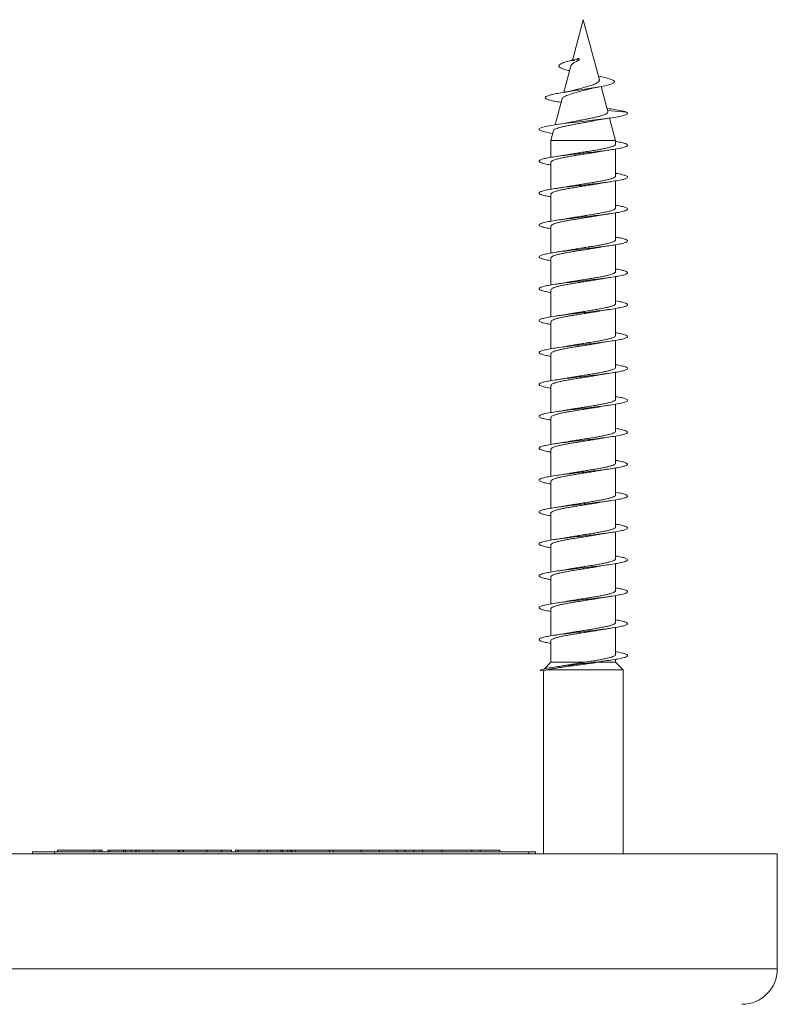
# Model space of a CAD drawing. Units: millimetres. Extents: x -689 to 940, y -502 to 717.
# Drawn here: x 490 to 533, y -445 to -390 of the extents above; entities that cross this region are included whole.
import ezdxf

# ---------------------------------------------------------------- set-up
doc = ezdxf.new("R2010")
doc.units = ezdxf.units.MM

msp = doc.modelspace()

# ---------------------------------------------------------------- linework, layer by layer
at = {"color": 7, "linetype": 'Continuous', "lineweight": 0}
for p, q in [((521.612, -389.787), (520.997, -392.081)), ((522.519, -393.172), (521.612, -389.787)), ((521.358, -391.949), (521.231, -392.012)), ((521.231, -392.012), (521.375, -392.059)), ((521.358, -391.949), (521.375, -392.059)), ((520.91, -392.404), (520.514, -393.885)), ((523.001, -394.972), (522.622, -393.557)), ((520.418, -394.242), (520.022, -395.72)), ((523.089, -394.81), (522.952, -394.789)), ((522.987, -394.919), (524.058, -395.012)), ((523.437, -396.598), (523.099, -395.339)), ((519.936, -396.042), (519.787, -396.598)), ((519.787, -396.598), (519.787, -397.557)), ((519.787, -396.598), (523.437, -396.598)), ((523.437, -396.812), (523.437, -396.598)), ((523.437, -398.611), (523.437, -397.085)), ((519.787, -397.831), (519.787, -399.357)), ((523.437, -400.412), (523.437, -398.886)), ((519.787, -399.631), (519.787, -401.157)), ((523.437, -402.211), (523.437, -400.686)), ((519.787, -401.431), (519.787, -402.956)), ((523.437, -404.011), (523.437, -402.485)), ((519.787, -403.231), (519.787, -404.757)), ((523.437, -405.812), (523.437, -404.285)), ((519.787, -405.031), (519.787, -406.557)), ((523.437, -407.611), (523.437, -406.086)), ((519.787, -406.831), (519.787, -408.356)), ((523.437, -409.412), (523.437, -407.886)), ((519.787, -408.631), (519.787, -410.156)), ((523.437, -411.212), (523.437, -409.685)), ((519.787, -410.431), (519.787, -411.957)), ((523.437, -413.011), (523.437, -411.485)), ((519.787, -412.231), (519.787, -413.757)), ((523.437, -414.812), (523.437, -413.287)), ((519.787, -414.031), (519.787, -415.556)), ((523.437, -416.611), (523.437, -415.085)), ((519.787, -415.831), (519.787, -417.357)), ((523.437, -418.411), (523.437, -416.885)), ((519.787, -417.631), (519.787, -419.157)), ((523.437, -420.212), (523.437, -418.685)), ((519.787, -419.431), (519.787, -420.957)), ((523.437, -422.011), (523.437, -420.486)), ((519.787, -421.231), (519.787, -422.756)), ((523.437, -423.811), (523.437, -422.285)), ((519.787, -423.031), (519.787, -424.557)), ((523.437, -425.612), (523.437, -424.085)), ((519.787, -424.831), (519.787, -426.04)), ((519.787, -426.04), (519.406, -426.433)), ((519.787, -426.04), (521.745, -426.04)), ((522.471, -426.04), (522.519, -426.031)), ((522.471, -426.04), (523.437, -426.04)), ((523.437, -426.04), (523.437, -425.885)), ((523.862, -426.479), (523.437, -426.04)), ((519.165, -426.512), (519.411, -426.533)), ((519.362, -426.529), (519.362, -436.855)), ((519.411, -426.533), (519.538, -426.479)), ((519.538, -426.479), (523.862, -426.479)), ((523.862, -436.855), (523.862, -426.479)), ((490.521, -436.755), (490.521, -436.855)), ((490.521, -436.755), (491.77, -436.755)), ((491.77, -436.755), (491.77, -436.855)), ((491.77, -436.755), (518.543, -436.755)), ((491.937, -436.655), (491.937, -436.755)), ((493.996, -436.655), (491.937, -436.655)), ((493.996, -436.655), (493.996, -436.755)), ((494.321, -436.655), (493.996, -436.655)), ((494.321, -436.655), (494.321, -436.755)), ((494.453, -436.655), (494.453, -436.755)), ((494.463, -436.755), (494.463, -436.642)), ((494.775, -436.655), (494.775, -436.755)), ((494.883, -436.655), (494.775, -436.655)), ((494.883, -436.655), (494.883, -436.755)), ((495.661, -436.655), (494.883, -436.655)), ((495.661, -436.655), (495.661, -436.755)), ((495.782, -436.655), (495.661, -436.655)), ((495.782, -436.655), (495.782, -436.755)), ((496.092, -436.655), (495.782, -436.655)), ((496.092, -436.655), (496.092, -436.755)), ((496.35, -436.655), (496.092, -436.655)), ((496.35, -436.655), (496.35, -436.755)), ((496.426, -436.655), (496.35, -436.655)), ((496.379, -436.655), (496.379, -436.755)), ((496.539, -436.642), (496.539, -436.755)), ((496.539, -436.655), (496.539, -436.755)), ((497.314, -436.655), (497.314, -436.755)), ((498.766, -436.655), (497.314, -436.655)), ((498.766, -436.655), (498.766, -436.755)), ((498.816, -436.655), (498.816, -436.755)), ((499.027, -436.655), (498.816, -436.655)), ((499.027, -436.655), (499.027, -436.755)), ((499.055, -436.655), (499.027, -436.655)), ((499.055, -436.655), (499.055, -436.755)), ((500.363, -436.655), (499.055, -436.655)), ((500.363, -436.655), (500.363, -436.755)), ((501.199, -436.655), (500.363, -436.655)), ((501.199, -436.655), (501.199, -436.755)), ((501.758, -436.655), (501.199, -436.655)), ((501.758, -436.655), (501.758, -436.755)), ((501.977, -436.655), (501.977, -436.755)), ((502.133, -436.655), (501.977, -436.655)), ((502.133, -436.655), (502.133, -436.755)), ((503.31, -436.655), (502.133, -436.655)), ((503.31, -436.655), (503.31, -436.755)), ((503.788, -436.655), (503.31, -436.655)), ((503.788, -436.655), (503.788, -436.755)), ((504.541, -436.655), (503.788, -436.655)), ((504.541, -436.655), (504.541, -436.755)), ((504.633, -436.655), (504.541, -436.655)), ((504.633, -436.655), (504.633, -436.755)), ((504.928, -436.655), (504.633, -436.655)), ((504.928, -436.655), (504.928, -436.755)), ((505.106, -436.655), (504.928, -436.655)), ((505.106, -436.655), (505.106, -436.755)), ((505.157, -436.655), (505.106, -436.655)), ((505.157, -436.655), (505.157, -436.755)), ((505.344, -436.655), (505.157, -436.655)), ((505.344, -436.655), (505.344, -436.755)), ((507.293, -436.655), (505.344, -436.655)), ((507.289, -436.642), (507.289, -436.655)), ((507.293, -436.655), (507.293, -436.755)), ((507.302, -436.655), (507.293, -436.655)), ((507.49, -436.655), (507.49, -436.755)), ((509.08, -436.655), (509.08, -436.755)), ((510.108, -436.655), (509.08, -436.655)), ((510.108, -436.655), (510.108, -436.755)), ((510.108, -436.655), (511.086, -436.655)), ((511.086, -436.655), (511.086, -436.755)), ((511.086, -436.655), (511.565, -436.655)), ((511.565, -436.655), (511.565, -436.755)), ((511.565, -436.655), (512.049, -436.655)), ((512.049, -436.655), (512.049, -436.755)), ((512.049, -436.655), (512.532, -436.655)), ((512.532, -436.655), (512.532, -436.755)), ((512.532, -436.655), (513.633, -436.655)), ((513.633, -436.755), (513.633, -436.655)), ((513.633, -436.655), (515.316, -436.655)), ((515.316, -436.655), (515.316, -436.755)), ((515.316, -436.655), (515.799, -436.655)), ((515.799, -436.655), (515.799, -436.755)), ((515.799, -436.655), (516.901, -436.655)), ((516.901, -436.755), (516.901, -436.655)), ((518.543, -436.855), (518.543, -436.755)), ((518.543, -436.755), (518.909, -436.755)), ((518.909, -436.855), (518.909, -436.755)), ((460.662, -436.855), (496.612, -436.855)), ((496.612, -436.855), (532.562, -436.855)), ((532.562, -443.355), (532.562, -436.855))]:
    msp.add_line(p, q, dxfattribs=at)
at = {"color": 8, "linetype": 'Continuous', "lineweight": 0}
for p, q in [((460.662, -443.355), (496.612, -443.355)), ((496.612, -443.355), (532.562, -443.355))]:
    msp.add_line(p, q, dxfattribs=at)
at = {"color": 7, "linetype": 'Continuous', "lineweight": 0, "flags": 128}
msp.add_lwpolyline([(519.893, -396.203), (519.767, -396.183), (519.45, -396.122), (519.232, -396.06), (519.124, -395.999), (519.129, -395.937), (519.249, -395.876), (519.477, -395.814), (519.804, -395.753), (520.214, -395.691), (520.688, -395.63), (521.204, -395.568), (521.739, -395.507), (522.268, -395.445), (522.767, -395.383), (523.213, -395.322), (523.586, -395.26), (523.819, -395.211), (523.986, -395.162), (524.086, -395.114), (524.109, -395.064), (524.058, -395.012), (524.058, -395.012)], dxfattribs=at)
at = {"color": 7, "linetype": 'Continuous', "lineweight": 0}
msp.add_arc((530.562, -443.355), 2, 270, 0, dxfattribs=at)
for points, knots in [([(520.84, -392.666), (520.814, -392.66), (520.685, -392.631), (520.501, -392.578), (520.316, -392.506), (520.221, -392.431), (520.225, -392.353), (520.337, -392.273), (520.55, -392.189), (520.855, -392.102), (521.105, -392.042), (521.231, -392.012)], [0, 0, 0, 0, 0.029093, 0.144255, 0.26322, 0.380359, 0.502551, 0.623929, 0.747788, 0.873616, 1, 1, 1, 1]), ([(520.911, -392.404), (520.911, -392.404), (520.905, -392.368), (520.979, -392.298), (521.099, -392.202), (521.208, -392.148), (521.265, -392.116), (521.3, -392.089), (521.337, -392.07), (521.36, -392.063), (521.375, -392.059)], [0, 0, 0, 0, 0.002925, 0.332423, 0.650951, 0.779934, 0.844402, 0.908791, 0.941028, 1, 1, 1, 1]), ([(521.13, -392.079), (521.12, -392.08), (521.093, -392.08), (521.042, -392.081), (520.976, -392.082), (520.957, -392.081), (520.946, -392.081)], [0, 0, 0, 0, 0.087294, 0.246986, 0.561718, 1, 1, 1, 1]), ([(520.378, -394.455), (520.276, -394.439), (520.05, -394.403), (519.781, -394.346), (519.574, -394.285), (519.464, -394.223), (519.458, -394.159), (519.555, -394.097), (519.742, -394.036), (520.001, -393.976), (520.33, -393.915), (520.717, -393.853), (521.145, -393.789), (521.594, -393.724), (522.042, -393.657), (522.465, -393.589), (522.835, -393.519), (523.128, -393.447), (523.323, -393.373), (523.398, -393.297), (523.343, -393.219), (523.154, -393.138), (522.857, -393.058), (522.588, -393.004), (522.464, -392.979)], [0, 0, 0, 0, 0.038549, 0.08497, 0.131643, 0.178596, 0.225936, 0.273657, 0.31638, 0.35934, 0.402636, 0.446649, 0.490352, 0.534661, 0.579844, 0.624782, 0.670612, 0.717063, 0.763347, 0.811145, 0.85879, 0.907398, 0.957001, 1, 1, 1, 1]), ([(522.507, -393.175), (522.514, -393.187), (522.539, -393.232), (522.469, -393.311), (522.299, -393.404), (522.033, -393.506), (521.703, -393.597), (521.403, -393.682), (521.24, -393.728), (521.185, -393.744)], [0, 0, 0, 0, 0.058183, 0.219029, 0.386295, 0.556463, 0.732299, 0.90884, 1, 1, 1, 1]), ([(520.435, -394.246), (520.435, -394.231), (520.435, -394.182), (520.588, -394.098), (520.863, -393.995), (521.225, -393.892), (521.571, -393.798), (521.769, -393.742), (521.844, -393.721)], [0, 0, 0, 0, 0.092098, 0.296052, 0.495933, 0.691895, 0.88417, 1, 1, 1, 1]), ([(521.184, -393.742), (521.176, -393.745), (521.129, -393.76), (520.999, -393.792), (520.773, -393.841), (520.572, -393.875), (520.464, -393.894)], [0, 0, 0, 0, 0.059873, 0.328855, 0.638871, 1, 1, 1, 1]), ([(521.844, -393.724), (521.863, -393.718), (521.932, -393.697), (522.137, -393.649), (522.348, -393.609), (522.484, -393.584)], [0, 0, 0, 0, 0.113316, 0.42892, 1, 1, 1, 1]), ([(523, -394.972), (523, -394.974), (523.015, -394.996), (522.985, -395.047), (522.885, -395.117), (522.71, -395.182), (522.543, -395.232), (522.346, -395.281), (522.126, -395.331), (521.885, -395.38), (521.634, -395.43), (521.376, -395.479), (521.136, -395.525), (520.99, -395.555), (520.925, -395.569)], [0, 0, 0, 0, 0.00645, 0.100206, 0.257749, 0.338609, 0.42176, 0.503718, 0.587981, 0.671419, 0.757209, 0.842011, 0.929192, 1, 1, 1, 1]), ([(524.058, -395.012), (523.991, -394.988), (523.859, -394.941), (523.514, -394.874), (523.219, -394.83), (523.081, -394.809)], [0, 0, 0, 0, 0.358559, 0.699832, 1, 1, 1, 1]), ([(519.942, -396.044), (519.943, -396.035), (519.947, -396.01), (520.009, -395.969), (520.118, -395.921), (520.275, -395.872), (520.466, -395.824), (520.692, -395.775), (520.938, -395.726), (521.204, -395.678), (521.475, -395.629), (521.749, -395.58), (522.008, -395.532), (522.186, -395.498), (522.266, -395.481), (522.272, -395.479)], [0, 0, 0, 0, 0.0503859, 0.1378403, 0.2279049, 0.3140742, 0.4028218, 0.4877077, 0.5751247, 0.6587313, 0.7448259, 0.8271551, 0.9119434, 0.992987, 1, 1, 1, 1]), ([(520.924, -395.566), (520.843, -395.583), (520.595, -395.634), (520.293, -395.679), (520.089, -395.709)], [0, 0, 0, 0, 0.326501, 1, 1, 1, 1]), ([(522.272, -395.481), (522.325, -395.469), (522.451, -395.443), (522.671, -395.405), (522.908, -395.367), (523.065, -395.344), (523.138, -395.333)], [0, 0, 0, 0, 0.214843, 0.507031, 0.769524, 1, 1, 1, 1]), ([(519.787, -397.985), (519.749, -397.979), (519.581, -397.953), (519.37, -397.906), (519.174, -397.844), (519.095, -397.783), (519.131, -397.721), (519.28, -397.66), (519.538, -397.598), (519.889, -397.537), (520.321, -397.475), (520.811, -397.414), (521.338, -397.352), (521.878, -397.291), (522.406, -397.229), (522.897, -397.168), (523.329, -397.106), (523.683, -397.045), (523.941, -396.983), (524.092, -396.922), (524.128, -396.86), (524.052, -396.798), (523.855, -396.737), (523.644, -396.69), (523.476, -396.663), (523.437, -396.657)], [0, 0, 0, 0, 0.013463, 0.059778, 0.106088, 0.152397, 0.198702, 0.245008, 0.291313, 0.337619, 0.383924, 0.430233, 0.476544, 0.522859, 0.569177, 0.615501, 0.661829, 0.708165, 0.754507, 0.800851, 0.847186, 0.893517, 0.93984, 0.98616, 1, 1, 1, 1]), ([(519.793, -397.831), (519.791, -397.825), (519.785, -397.803), (519.829, -397.765), (519.924, -397.716), (520.07, -397.667), (520.263, -397.618), (520.492, -397.569), (520.756, -397.52), (521.043, -397.471), (521.349, -397.422), (521.66, -397.373), (521.972, -397.324), (522.258, -397.278), (522.428, -397.248), (522.504, -397.234)], [0, 0, 0, 0, 0.028519, 0.111676, 0.19249, 0.275648, 0.356465, 0.439624, 0.520437, 0.60359, 0.684409, 0.767563, 0.848381, 0.931535, 1, 1, 1, 1]), ([(523.431, -396.812), (523.431, -396.822), (523.432, -396.848), (523.374, -396.891), (523.264, -396.94), (523.105, -396.989), (522.901, -397.038), (522.662, -397.087), (522.39, -397.136), (522.098, -397.185), (521.789, -397.234), (521.477, -397.282), (521.168, -397.332), (520.913, -397.373), (520.773, -397.399), (520.724, -397.408)], [0, 0, 0, 0, 0.051109, 0.134342, 0.215228, 0.298459, 0.379344, 0.462578, 0.543463, 0.626693, 0.70758, 0.790816, 0.871701, 0.954936, 1, 1, 1, 1]), ([(522.505, -397.235), (522.523, -397.231), (522.621, -397.213), (522.829, -397.179), (523.029, -397.149), (523.135, -397.133)], [0, 0, 0, 0, 0.100367, 0.520257, 1, 1, 1, 1]), ([(520.724, -397.407), (520.712, -397.409), (520.618, -397.427), (520.41, -397.461), (520.201, -397.492), (520.09, -397.509)], [0, 0, 0, 0, 0.06221, 0.499845, 1, 1, 1, 1]), ([(519.787, -399.785), (519.719, -399.774), (519.527, -399.742), (519.309, -399.69), (519.142, -399.629), (519.093, -399.567), (519.158, -399.505), (519.337, -399.444), (519.62, -399.382), (519.995, -399.321), (520.443, -399.259), (520.946, -399.198), (521.478, -399.136), (522.017, -399.075), (522.538, -399.013), (523.015, -398.952), (523.429, -398.89), (523.759, -398.829), (523.991, -398.767), (524.112, -398.706), (524.12, -398.644), (524.013, -398.583), (523.788, -398.521), (523.587, -398.479), (523.445, -398.457), (523.437, -398.456)], [0, 0, 0, 0, 0.025057, 0.071365, 0.11768, 0.163997, 0.210313, 0.256619, 0.30292, 0.349216, 0.395507, 0.441794, 0.488077, 0.534359, 0.580642, 0.62692, 0.673201, 0.71948, 0.765763, 0.812046, 0.858334, 0.904624, 0.95092, 0.997219, 1, 1, 1, 1]), ([(523.433, -398.611), (523.431, -398.625), (523.426, -398.655), (523.355, -398.701), (523.235, -398.75), (523.066, -398.799), (522.856, -398.848), (522.607, -398.897), (522.333, -398.946), (522.034, -398.995), (521.726, -399.044), (521.412, -399.093), (521.108, -399.142), (520.874, -399.18), (520.755, -399.202), (520.723, -399.208)], [0, 0, 0, 0, 0.069123, 0.149999, 0.233219, 0.314093, 0.397313, 0.478191, 0.561411, 0.642286, 0.72551, 0.806383, 0.889606, 0.970485, 1, 1, 1, 1]), ([(522.508, -399.034), (522.526, -399.031), (522.623, -399.013), (522.831, -398.979), (523.031, -398.949), (523.138, -398.933)], [0, 0, 0, 0, 0.0973986, 0.5187135, 1, 1, 1, 1]), ([(519.79, -399.631), (519.789, -399.628), (519.781, -399.61), (519.816, -399.575), (519.899, -399.526), (520.037, -399.477), (520.219, -399.428), (520.443, -399.379), (520.699, -399.33), (520.984, -399.281), (521.284, -399.232), (521.597, -399.183), (521.908, -399.135), (522.21, -399.085), (522.412, -399.052), (522.503, -399.035), (522.508, -399.034)], [0, 0, 0, 0, 0.012846, 0.093601, 0.176699, 0.257455, 0.340552, 0.421309, 0.504414, 0.58517, 0.668268, 0.749027, 0.832126, 0.912887, 0.995987, 1, 1, 1, 1]), ([(520.723, -399.207), (520.672, -399.216), (520.545, -399.239), (520.332, -399.273), (520.168, -399.297), (520.092, -399.308)], [0, 0, 0, 0, 0.2664675, 0.6569476, 1, 1, 1, 1]), ([(519.787, -401.586), (519.691, -401.569), (519.476, -401.532), (519.255, -401.474), (519.119, -401.413), (519.099, -401.351), (519.194, -401.29), (519.4, -401.228), (519.708, -401.167), (520.103, -401.105), (520.568, -401.044), (521.08, -400.982), (521.618, -400.92), (522.155, -400.859), (522.666, -400.797), (523.13, -400.736), (523.523, -400.674), (523.829, -400.613), (524.033, -400.551), (524.126, -400.49), (524.103, -400.428), (523.964, -400.367), (523.743, -400.31), (523.53, -400.273), (523.437, -400.257)], [0, 0, 0, 0, 0.037524, 0.083812, 0.130101, 0.176393, 0.222686, 0.268983, 0.315284, 0.361591, 0.407901, 0.454219, 0.500543, 0.54687, 0.593188, 0.6395, 0.685807, 0.732109, 0.778405, 0.8247, 0.87099, 0.91728, 0.963567, 1, 1, 1, 1]), ([(523.435, -400.412), (523.436, -400.412), (523.445, -400.429), (523.413, -400.463), (523.337, -400.511), (523.203, -400.56), (523.027, -400.609), (522.807, -400.658), (522.554, -400.707), (522.272, -400.756), (521.973, -400.805), (521.661, -400.854), (521.349, -400.903), (521.045, -400.952), (520.831, -400.987), (520.728, -401.006), (520.713, -401.009)], [0, 0, 0, 0, 0.003891, 0.084546, 0.167542, 0.248199, 0.331191, 0.41185, 0.494844, 0.575495, 0.65849, 0.739144, 0.822133, 0.902788, 0.985784, 1, 1, 1, 1]), ([(519.788, -401.431), (519.792, -401.415), (519.8, -401.384), (519.879, -401.336), (520.004, -401.287), (520.179, -401.238), (520.393, -401.189), (520.645, -401.14), (520.922, -401.091), (521.223, -401.042), (521.531, -400.993), (521.846, -400.944), (522.148, -400.896), (522.375, -400.858), (522.487, -400.837), (522.512, -400.833)], [0, 0, 0, 0, 0.077812, 0.158397, 0.241321, 0.32191, 0.404833, 0.485419, 0.568338, 0.648926, 0.73185, 0.812435, 0.895352, 0.975937, 1, 1, 1, 1]), ([(520.713, -401.007), (520.685, -401.013), (520.506, -401.049), (520.28, -401.081), (520.089, -401.109)], [0, 0, 0, 0, 0.151508, 1, 1, 1, 1]), ([(522.513, -400.835), (522.546, -400.828), (522.728, -400.792), (522.953, -400.76), (523.138, -400.733)], [0, 0, 0, 0, 0.183369, 1, 1, 1, 1]), ([(519.787, -403.386), (519.776, -403.385), (519.631, -403.362), (519.429, -403.32), (519.207, -403.258), (519.103, -403.197), (519.113, -403.135), (519.237, -403.074), (519.471, -403.012), (519.802, -402.951), (520.218, -402.889), (520.697, -402.828), (521.218, -402.766), (521.757, -402.705), (522.289, -402.643), (522.791, -402.582), (523.238, -402.52), (523.611, -402.459), (523.891, -402.397), (524.068, -402.335), (524.13, -402.274), (524.079, -402.212), (523.909, -402.151), (523.692, -402.099), (523.502, -402.068), (523.437, -402.057)], [0, 0, 0, 0, 0.003708, 0.050013, 0.096312, 0.142608, 0.188899, 0.235188, 0.281473, 0.327759, 0.374041, 0.420325, 0.466611, 0.512896, 0.559185, 0.605477, 0.65177, 0.69807, 0.744373, 0.790685, 0.837003, 0.883325, 0.929644, 0.975958, 1, 1, 1, 1]), ([(523.432, -402.211), (523.433, -402.215), (523.441, -402.236), (523.402, -402.272), (523.313, -402.321), (523.171, -402.37), (522.984, -402.419), (522.758, -402.468), (522.497, -402.517), (522.213, -402.566), (521.908, -402.615), (521.598, -402.664), (521.285, -402.713), (520.988, -402.761), (520.807, -402.793), (520.72, -402.808)], [0, 0, 0, 0, 0.0195606, 0.1027594, 0.1836136, 0.2668117, 0.3476651, 0.4308656, 0.5117222, 0.5949171, 0.6757735, 0.7589742, 0.8398288, 0.9230285, 1, 1, 1, 1]), ([(519.792, -403.231), (519.792, -403.219), (519.794, -403.191), (519.859, -403.146), (519.975, -403.097), (520.139, -403.048), (520.347, -402.999), (520.59, -402.95), (520.865, -402.901), (521.159, -402.852), (521.469, -402.803), (521.78, -402.755), (522.088, -402.705), (522.332, -402.665), (522.462, -402.642), (522.502, -402.634)], [0, 0, 0, 0, 0.0600399, 0.1432119, 0.2240424, 0.3072132, 0.3880387, 0.4712119, 0.5520389, 0.635211, 0.7160452, 0.7992142, 0.8800428, 0.9632144, 1, 1, 1, 1]), ([(520.72, -402.808), (520.709, -402.809), (520.617, -402.827), (520.409, -402.861), (520.2, -402.892), (520.088, -402.909)], [0, 0, 0, 0, 0.055289, 0.496, 1, 1, 1, 1]), ([(522.502, -402.635), (522.561, -402.625), (522.692, -402.601), (522.905, -402.567), (523.061, -402.544), (523.134, -402.534)], [0, 0, 0, 0, 0.300256, 0.672906, 1, 1, 1, 1]), ([(519.787, -405.185), (519.745, -405.179), (519.574, -405.152), (519.363, -405.104), (519.169, -405.042), (519.095, -404.981), (519.133, -404.919), (519.287, -404.858), (519.547, -404.796), (519.903, -404.735), (520.336, -404.673), (520.829, -404.612), (521.357, -404.55), (521.897, -404.489), (522.424, -404.427), (522.913, -404.366), (523.343, -404.304), (523.693, -404.243), (523.948, -404.181), (524.095, -404.12), (524.128, -404.058), (524.047, -403.997), (523.848, -403.935), (523.637, -403.889), (523.472, -403.862), (523.437, -403.857)], [0, 0, 0, 0, 0.014811, 0.061128, 0.107452, 0.15378, 0.200116, 0.246458, 0.292801, 0.339137, 0.385466, 0.43179, 0.478108, 0.524422, 0.570736, 0.617043, 0.663349, 0.709654, 0.755959, 0.802264, 0.84857, 0.894877, 0.941188, 0.9875, 1, 1, 1, 1]), ([(519.794, -405.031), (519.792, -405.022), (519.789, -404.997), (519.842, -404.956), (519.946, -404.907), (520.102, -404.858), (520.3, -404.809), (520.538, -404.76), (520.805, -404.711), (521.098, -404.662), (521.403, -404.614), (521.717, -404.564), (522.025, -404.516), (522.292, -404.472), (522.442, -404.445), (522.503, -404.434)], [0, 0, 0, 0, 0.044362, 0.125183, 0.20835, 0.28917, 0.372332, 0.453158, 0.536319, 0.617145, 0.700306, 0.78113, 0.864296, 0.945122, 1, 1, 1, 1]), ([(523.43, -404.011), (523.431, -404.019), (523.436, -404.043), (523.387, -404.083), (523.288, -404.131), (523.136, -404.18), (522.941, -404.229), (522.706, -404.278), (522.442, -404.327), (522.15, -404.376), (521.846, -404.425), (521.532, -404.474), (521.224, -404.523), (520.949, -404.567), (520.792, -404.595), (520.725, -404.607)], [0, 0, 0, 0, 0.03762, 0.118546, 0.201818, 0.282747, 0.366018, 0.446946, 0.530219, 0.611144, 0.694416, 0.775342, 0.858621, 0.939543, 1, 1, 1, 1]), ([(522.503, -404.435), (522.522, -404.432), (522.621, -404.413), (522.83, -404.379), (523.03, -404.349), (523.137, -404.333)], [0, 0, 0, 0, 0.103604, 0.521918, 1, 1, 1, 1]), ([(520.725, -404.607), (520.713, -404.609), (520.62, -404.627), (520.412, -404.661), (520.203, -404.692), (520.091, -404.708)], [0, 0, 0, 0, 0.061239, 0.499089, 1, 1, 1, 1]), ([(519.787, -406.985), (519.716, -406.973), (519.521, -406.941), (519.302, -406.888), (519.139, -406.827), (519.093, -406.765), (519.163, -406.703), (519.344, -406.642), (519.63, -406.58), (520.007, -406.519), (520.458, -406.457), (520.961, -406.396), (521.495, -406.334), (522.034, -406.273), (522.554, -406.211), (523.031, -406.15), (523.441, -406.088), (523.769, -406.027), (523.996, -405.965), (524.115, -405.904), (524.117, -405.842), (524.008, -405.781), (523.778, -405.719), (523.58, -405.677), (523.441, -405.656), (523.437, -405.656)], [0, 0, 0, 0, 0.026627, 0.0729015, 0.1191733, 0.1654465, 0.2117193, 0.2579941, 0.3042714, 0.3505508, 0.3968332, 0.4431229, 0.4894132, 0.5357137, 0.5820203, 0.6283315, 0.6746391, 0.7209417, 0.7672361, 0.8135267, 0.8598111, 0.9060931, 0.9523703, 0.9986471, 1, 1, 1, 1]), ([(523.431, -405.812), (523.431, -405.822), (523.431, -405.849), (523.372, -405.893), (523.26, -405.942), (523.1, -405.99), (522.895, -406.039), (522.655, -406.088), (522.382, -406.137), (522.09, -406.186), (521.781, -406.235), (521.469, -406.284), (521.16, -406.333), (520.908, -406.374), (520.77, -406.399), (520.723, -406.408)], [0, 0, 0, 0, 0.0532839, 0.1364856, 0.2173426, 0.3005466, 0.3814038, 0.4646079, 0.5454594, 0.6286612, 0.7095228, 0.7927228, 0.8735752, 0.956778, 1, 1, 1, 1]), ([(522.522, -406.232), (522.54, -406.229), (522.723, -406.193), (522.941, -406.161), (523.137, -406.133)], [0, 0, 0, 0, 0.098539, 1, 1, 1, 1]), ([(519.792, -406.831), (519.791, -406.826), (519.784, -406.804), (519.827, -406.766), (519.921, -406.717), (520.066, -406.668), (520.257, -406.619), (520.486, -406.57), (520.749, -406.521), (521.035, -406.472), (521.341, -406.423), (521.652, -406.375), (521.964, -406.326), (522.258, -406.278), (522.437, -406.246), (522.522, -406.231)], [0, 0, 0, 0, 0.026198, 0.108946, 0.189361, 0.272109, 0.352523, 0.435276, 0.515687, 0.598436, 0.678855, 0.761598, 0.842016, 0.924763, 1, 1, 1, 1]), ([(520.722, -406.407), (520.671, -406.416), (520.544, -406.439), (520.33, -406.473), (520.166, -406.497), (520.09, -406.509)], [0, 0, 0, 0, 0.266506, 0.657008, 1, 1, 1, 1]), ([(519.787, -408.786), (519.687, -408.768), (519.469, -408.73), (519.249, -408.672), (519.116, -408.611), (519.101, -408.549), (519.199, -408.488), (519.409, -408.426), (519.72, -408.364), (520.118, -408.303), (520.584, -408.241), (521.098, -408.18), (521.635, -408.118), (522.171, -408.057), (522.682, -407.995), (523.143, -407.934), (523.534, -407.872), (523.837, -407.811), (524.038, -407.749), (524.126, -407.688), (524.101, -407.626), (523.957, -407.565), (523.737, -407.508), (523.527, -407.472), (523.437, -407.457)], [0, 0, 0, 0, 0.039184, 0.0855, 0.131812, 0.178116, 0.224417, 0.270712, 0.317005, 0.363293, 0.409582, 0.455869, 0.502155, 0.548441, 0.594729, 0.641016, 0.687308, 0.733602, 0.779901, 0.826203, 0.872512, 0.918827, 0.965148, 1, 1, 1, 1]), ([(523.433, -407.611), (523.431, -407.626), (523.425, -407.656), (523.353, -407.703), (523.232, -407.751), (523.061, -407.8), (522.85, -407.849), (522.6, -407.898), (522.325, -407.947), (522.026, -407.996), (521.718, -408.045), (521.403, -408.094), (521.1, -408.143), (520.866, -408.181), (520.748, -408.203), (520.717, -408.209)], [0, 0, 0, 0, 0.071181, 0.151903, 0.234968, 0.315691, 0.398751, 0.47948, 0.562539, 0.643265, 0.726332, 0.807056, 0.890118, 0.970845, 1, 1, 1, 1]), ([(519.79, -408.631), (519.789, -408.629), (519.78, -408.611), (519.815, -408.576), (519.896, -408.527), (520.033, -408.478), (520.213, -408.429), (520.437, -408.38), (520.692, -408.332), (520.976, -408.282), (521.276, -408.234), (521.589, -408.185), (521.9, -408.136), (522.203, -408.087), (522.41, -408.052), (522.506, -408.034), (522.515, -408.032)], [0, 0, 0, 0, 0.0106276, 0.0911836, 0.1740764, 0.2546343, 0.3375274, 0.418084, 0.5009742, 0.5815363, 0.6644266, 0.7449879, 0.8278761, 0.908433, 0.9913291, 1, 1, 1, 1]), ([(520.717, -408.207), (520.693, -408.212), (520.513, -408.248), (520.286, -408.28), (520.09, -408.309)], [0, 0, 0, 0, 0.1347821, 1, 1, 1, 1]), ([(522.516, -408.034), (522.552, -408.027), (522.733, -407.991), (522.957, -407.959), (523.136, -407.933)], [0, 0, 0, 0, 0.203141, 1, 1, 1, 1]), ([(519.787, -410.586), (519.772, -410.584), (519.624, -410.561), (519.421, -410.518), (519.202, -410.456), (519.102, -410.395), (519.114, -410.333), (519.243, -410.272), (519.479, -410.21), (519.815, -410.149), (520.232, -410.087), (520.714, -410.026), (521.236, -409.964), (521.775, -409.903), (522.307, -409.841), (522.807, -409.779), (523.252, -409.718), (523.622, -409.656), (523.899, -409.595), (524.071, -409.533), (524.131, -409.472), (524.075, -409.41), (523.902, -409.349), (523.685, -409.298), (523.498, -409.267), (523.437, -409.257)], [0, 0, 0, 0, 0.005021, 0.051314, 0.097611, 0.143911, 0.190216, 0.236525, 0.282841, 0.329165, 0.375493, 0.421816, 0.468135, 0.514447, 0.560755, 0.607055, 0.653354, 0.699648, 0.745941, 0.792231, 0.838521, 0.88481, 0.931101, 0.97739, 1, 1, 1, 1]), ([(523.435, -409.412), (523.435, -409.413), (523.444, -409.43), (523.411, -409.464), (523.334, -409.513), (523.199, -409.562), (523.021, -409.61), (522.8, -409.66), (522.547, -409.708), (522.264, -409.757), (521.965, -409.806), (521.652, -409.855), (521.341, -409.904), (521.037, -409.953), (520.824, -409.988), (520.721, -410.008), (520.706, -410.011)], [0, 0, 0, 0, 0.006058, 0.086539, 0.169353, 0.249833, 0.33265, 0.413131, 0.495944, 0.576423, 0.659236, 0.739713, 0.822528, 0.903007, 0.98582, 1, 1, 1, 1]), ([(519.789, -410.431), (519.792, -410.416), (519.8, -410.385), (519.876, -410.337), (520, -410.288), (520.174, -410.239), (520.387, -410.19), (520.638, -410.141), (520.915, -410.093), (521.215, -410.044), (521.523, -409.995), (521.837, -409.946), (522.14, -409.897), (522.367, -409.86), (522.478, -409.839), (522.504, -409.834)], [0, 0, 0, 0, 0.075828, 0.156623, 0.239763, 0.320557, 0.403695, 0.48449, 0.567625, 0.648422, 0.731557, 0.812353, 0.895492, 0.976284, 1, 1, 1, 1]), ([(520.706, -410.01), (520.695, -410.012), (520.513, -410.048), (520.295, -410.079), (520.09, -410.109)], [0, 0, 0, 0, 0.05943, 1, 1, 1, 1]), ([(522.504, -409.835), (522.562, -409.825), (522.694, -409.801), (522.908, -409.767), (523.064, -409.744), (523.137, -409.733)], [0, 0, 0, 0, 0.299298, 0.67254, 1, 1, 1, 1]), ([(519.787, -412.385), (519.741, -412.378), (519.567, -412.35), (519.354, -412.302), (519.165, -412.24), (519.094, -412.179), (519.137, -412.117), (519.294, -412.056), (519.558, -411.994), (519.915, -411.933), (520.351, -411.871), (520.844, -411.81), (521.373, -411.748), (521.913, -411.687), (522.439, -411.625), (522.928, -411.564), (523.355, -411.502), (523.703, -411.441), (523.954, -411.379), (524.098, -411.318), (524.127, -411.256), (524.043, -411.194), (523.839, -411.133), (523.63, -411.087), (523.468, -411.062), (523.437, -411.057)], [0, 0, 0, 0, 0.016339, 0.06265, 0.108956, 0.155262, 0.201566, 0.24787, 0.294172, 0.340479, 0.386783, 0.433093, 0.479403, 0.52572, 0.572042, 0.618366, 0.6647, 0.711037, 0.757378, 0.803717, 0.850047, 0.896372, 0.94269, 0.989006, 1, 1, 1, 1]), ([(519.792, -412.231), (519.792, -412.219), (519.794, -412.191), (519.857, -412.147), (519.971, -412.098), (520.134, -412.049), (520.341, -412), (520.583, -411.952), (520.857, -411.902), (521.151, -411.854), (521.46, -411.805), (521.772, -411.756), (522.08, -411.707), (522.331, -411.666), (522.468, -411.641), (522.514, -411.632)], [0, 0, 0, 0, 0.0576365, 0.1405038, 0.2210366, 0.3039025, 0.3844328, 0.467302, 0.5478312, 0.6306969, 0.7112252, 0.794094, 0.8746238, 0.9574942, 1, 1, 1, 1]), ([(523.432, -411.212), (523.433, -411.216), (523.44, -411.237), (523.4, -411.274), (523.31, -411.323), (523.167, -411.371), (522.978, -411.421), (522.752, -411.469), (522.49, -411.518), (522.205, -411.567), (521.9, -411.616), (521.589, -411.665), (521.277, -411.714), (520.983, -411.762), (520.805, -411.793), (520.721, -411.808)], [0, 0, 0, 0, 0.0217621, 0.1049933, 0.1858779, 0.2691068, 0.3499915, 0.4332208, 0.5141065, 0.5973349, 0.6782173, 0.7614449, 0.8423324, 0.9255614, 1, 1, 1, 1]), ([(522.515, -411.634), (522.534, -411.63), (522.717, -411.594), (522.938, -411.562), (523.136, -411.533)], [0, 0, 0, 0, 0.104429, 1, 1, 1, 1]), ([(520.721, -411.807), (520.711, -411.809), (520.618, -411.827), (520.411, -411.861), (520.201, -411.892), (520.09, -411.909)], [0, 0, 0, 0, 0.056199, 0.496395, 1, 1, 1, 1]), ([(519.787, -414.185), (519.712, -414.173), (519.514, -414.14), (519.295, -414.086), (519.135, -414.024), (519.094, -413.963), (519.166, -413.901), (519.353, -413.84), (519.641, -413.778), (520.022, -413.717), (520.474, -413.655), (520.98, -413.594), (521.513, -413.532), (522.052, -413.471), (522.57, -413.409), (523.044, -413.348), (523.453, -413.286), (523.777, -413.225), (524.002, -413.163), (524.116, -413.102), (524.116, -413.04), (524.002, -412.979), (523.769, -412.918), (523.574, -412.875), (523.437, -412.856), (523.437, -412.856)], [0, 0, 0, 0, 0.028101, 0.074401, 0.120704, 0.167003, 0.213299, 0.259586, 0.305869, 0.352146, 0.398419, 0.44469, 0.490958, 0.537224, 0.583491, 0.629754, 0.67602, 0.722286, 0.768555, 0.814826, 0.861101, 0.90738, 0.953664, 0.999953, 1, 1, 1, 1]), ([(523.43, -413.011), (523.431, -413.019), (523.436, -413.043), (523.385, -413.084), (523.285, -413.133), (523.131, -413.182), (522.936, -413.23), (522.7, -413.28), (522.434, -413.328), (522.142, -413.377), (521.838, -413.426), (521.523, -413.475), (521.216, -413.524), (520.944, -413.568), (520.789, -413.596), (520.725, -413.607)], [0, 0, 0, 0, 0.039816, 0.120745, 0.204019, 0.284945, 0.368218, 0.449148, 0.532427, 0.613351, 0.696624, 0.777553, 0.860828, 0.941759, 1, 1, 1, 1]), ([(522.508, -413.435), (522.527, -413.431), (522.708, -413.395), (522.934, -413.362), (523.137, -413.333)], [0, 0, 0, 0, 0.102154, 1, 1, 1, 1]), ([(519.794, -414.031), (519.792, -414.023), (519.789, -413.998), (519.84, -413.957), (519.943, -413.908), (520.098, -413.859), (520.294, -413.811), (520.531, -413.761), (520.798, -413.713), (521.09, -413.664), (521.395, -413.615), (521.709, -413.566), (522.017, -413.517), (522.289, -413.473), (522.443, -413.445), (522.508, -413.433)], [0, 0, 0, 0, 0.042099, 0.122791, 0.205823, 0.286515, 0.369548, 0.450239, 0.533273, 0.613972, 0.697005, 0.777696, 0.860731, 0.941424, 1, 1, 1, 1]), ([(520.725, -413.606), (520.674, -413.616), (520.548, -413.639), (520.334, -413.673), (520.169, -413.697), (520.092, -413.708)], [0, 0, 0, 0, 0.265278, 0.655812, 1, 1, 1, 1]), ([(519.787, -415.986), (519.684, -415.968), (519.464, -415.929), (519.243, -415.87), (519.114, -415.809), (519.101, -415.747), (519.204, -415.686), (519.417, -415.624), (519.731, -415.563), (520.131, -415.501), (520.6, -415.44), (521.115, -415.378), (521.653, -415.316), (522.189, -415.255), (522.698, -415.193), (523.158, -415.132), (523.546, -415.07), (523.846, -415.009), (524.042, -414.947), (524.128, -414.886), (524.097, -414.824), (523.951, -414.763), (523.73, -414.707), (523.523, -414.672), (523.437, -414.657)], [0, 0, 0, 0, 0.040785, 0.08707, 0.133356, 0.179646, 0.225938, 0.272233, 0.318534, 0.36484, 0.411153, 0.457471, 0.503792, 0.55011, 0.596421, 0.642726, 0.689023, 0.735319, 0.781609, 0.827898, 0.874184, 0.920469, 0.966752, 1, 1, 1, 1]), ([(523.431, -414.812), (523.431, -414.823), (523.431, -414.85), (523.369, -414.894), (523.256, -414.943), (523.095, -414.992), (522.889, -415.041), (522.648, -415.089), (522.375, -415.139), (522.082, -415.187), (521.772, -415.236), (521.461, -415.285), (521.152, -415.334), (520.901, -415.375), (520.764, -415.4), (520.718, -415.409)], [0, 0, 0, 0, 0.0554004, 0.1384909, 0.2192392, 0.3023289, 0.3830792, 0.4661673, 0.5469142, 0.6300075, 0.7107503, 0.7938421, 0.8745901, 0.9576717, 1, 1, 1, 1]), ([(519.792, -415.831), (519.791, -415.826), (519.784, -415.805), (519.825, -415.767), (519.917, -415.718), (520.061, -415.669), (520.251, -415.62), (520.479, -415.572), (520.742, -415.522), (521.027, -415.474), (521.333, -415.425), (521.643, -415.376), (521.956, -415.327), (522.252, -415.279), (522.432, -415.247), (522.518, -415.232)], [0, 0, 0, 0, 0.024045, 0.106884, 0.187388, 0.270226, 0.350731, 0.433567, 0.514071, 0.596911, 0.67741, 0.760254, 0.840752, 0.92359, 1, 1, 1, 1]), ([(520.718, -415.407), (520.697, -415.411), (520.518, -415.447), (520.29, -415.48), (520.089, -415.509)], [0, 0, 0, 0, 0.113638, 1, 1, 1, 1]), ([(522.519, -415.234), (522.559, -415.226), (522.74, -415.191), (522.964, -415.158), (523.137, -415.133)], [0, 0, 0, 0, 0.222773, 1, 1, 1, 1]), ([(519.787, -417.786), (519.768, -417.783), (519.617, -417.76), (519.411, -417.716), (519.197, -417.654), (519.1, -417.593), (519.117, -417.531), (519.249, -417.47), (519.49, -417.408), (519.827, -417.347), (520.247, -417.285), (520.729, -417.224), (521.252, -417.162), (521.792, -417.101), (522.323, -417.039), (522.822, -416.978), (523.264, -416.916), (523.632, -416.855), (523.906, -416.793), (524.076, -416.731), (524.13, -416.67), (524.072, -416.608), (523.894, -416.547), (523.679, -416.496), (523.494, -416.467), (523.437, -416.457)], [0, 0, 0, 0, 0.0064778, 0.0527894, 0.0990949, 0.1453983, 0.1916972, 0.2379948, 0.284289, 0.330585, 0.3768785, 0.4231719, 0.4694689, 0.5157648, 0.5620665, 0.6083695, 0.6546771, 0.7009904, 0.7473086, 0.7936342, 0.8399656, 0.8862985, 0.9326225, 0.9789418, 1, 1, 1, 1]), ([(523.434, -416.611), (523.431, -416.626), (523.425, -416.657), (523.35, -416.704), (523.228, -416.753), (523.055, -416.802), (522.843, -416.85), (522.593, -416.9), (522.317, -416.948), (522.018, -416.997), (521.71, -417.046), (521.395, -417.095), (521.092, -417.144), (520.862, -417.182), (520.747, -417.203), (520.719, -417.208)], [0, 0, 0, 0, 0.073424, 0.154203, 0.237326, 0.318105, 0.401227, 0.482009, 0.565133, 0.645914, 0.729043, 0.809821, 0.892948, 0.973733, 1, 1, 1, 1]), ([(519.789, -417.631), (519.788, -417.629), (519.78, -417.612), (519.814, -417.577), (519.893, -417.529), (520.029, -417.479), (520.208, -417.431), (520.43, -417.381), (520.684, -417.333), (520.968, -417.284), (521.268, -417.235), (521.58, -417.186), (521.892, -417.137), (522.195, -417.088), (522.4, -417.054), (522.495, -417.036), (522.502, -417.035)], [0, 0, 0, 0, 0.0084804, 0.0893721, 0.1726088, 0.2535022, 0.336737, 0.4176283, 0.5008672, 0.5817568, 0.664998, 0.7458835, 0.8291267, 0.9100167, 0.9932534, 1, 1, 1, 1]), ([(520.719, -417.208), (520.708, -417.21), (520.614, -417.228), (520.406, -417.262), (520.199, -417.292), (520.089, -417.309)], [0, 0, 0, 0, 0.06188, 0.500487, 1, 1, 1, 1]), ([(522.502, -417.035), (522.559, -417.025), (522.687, -417.002), (522.901, -416.968), (523.059, -416.945), (523.133, -416.934)], [0, 0, 0, 0, 0.294148, 0.668722, 1, 1, 1, 1]), ([(519.787, -419.585), (519.738, -419.577), (519.561, -419.549), (519.347, -419.5), (519.161, -419.438), (519.094, -419.377), (519.14, -419.315), (519.301, -419.254), (519.568, -419.192), (519.929, -419.131), (520.367, -419.069), (520.862, -419.008), (521.392, -418.946), (521.932, -418.885), (522.457, -418.823), (522.943, -418.762), (523.368, -418.7), (523.712, -418.639), (523.961, -418.577), (524.1, -418.516), (524.126, -418.454), (524.038, -418.393), (523.832, -418.331), (523.623, -418.286), (523.464, -418.261), (523.437, -418.257)], [0, 0, 0, 0, 0.017704, 0.064023, 0.110348, 0.156678, 0.203015, 0.249354, 0.295692, 0.34202, 0.388342, 0.434659, 0.480971, 0.52728, 0.573587, 0.619889, 0.666194, 0.712495, 0.758797, 0.805099, 0.851403, 0.897709, 0.944018, 0.990331, 1, 1, 1, 1]), ([(523.434, -418.411), (523.435, -418.413), (523.444, -418.431), (523.41, -418.465), (523.331, -418.514), (523.195, -418.563), (523.016, -418.612), (522.794, -418.661), (522.54, -418.71), (522.256, -418.759), (521.956, -418.807), (521.644, -418.857), (521.333, -418.905), (521.03, -418.954), (520.824, -418.988), (520.729, -419.006), (520.722, -419.008)], [0, 0, 0, 0, 0.008278, 0.089182, 0.172433, 0.253336, 0.336587, 0.417491, 0.500741, 0.581649, 0.664898, 0.745799, 0.829053, 0.909955, 0.993207, 1, 1, 1, 1]), ([(519.79, -419.431), (519.793, -419.416), (519.799, -419.386), (519.874, -419.338), (519.996, -419.29), (520.169, -419.241), (520.381, -419.192), (520.631, -419.143), (520.907, -419.094), (521.206, -419.045), (521.515, -418.996), (521.829, -418.947), (522.132, -418.898), (522.364, -418.86), (522.48, -418.839), (522.51, -418.833)], [0, 0, 0, 0, 0.0734981, 0.1541352, 0.2371142, 0.3177521, 0.4007256, 0.4813612, 0.5643377, 0.644981, 0.727959, 0.8085952, 0.891575, 0.9722152, 1, 1, 1, 1]), ([(522.51, -418.834), (522.529, -418.831), (522.711, -418.795), (522.936, -418.762), (523.137, -418.733)], [0, 0, 0, 0, 0.102882, 1, 1, 1, 1]), ([(520.722, -419.007), (520.712, -419.009), (520.62, -419.027), (520.412, -419.061), (520.204, -419.092), (520.093, -419.108)], [0, 0, 0, 0, 0.0566851, 0.4967528, 1, 1, 1, 1]), ([(519.787, -421.385), (519.708, -421.372), (519.508, -421.338), (519.288, -421.284), (519.133, -421.223), (519.094, -421.161), (519.171, -421.1), (519.36, -421.038), (519.652, -420.976), (520.034, -420.915), (520.489, -420.853), (520.995, -420.792), (521.53, -420.73), (522.069, -420.669), (522.586, -420.607), (523.06, -420.546), (523.465, -420.484), (523.787, -420.423), (524.007, -420.361), (524.119, -420.3), (524.114, -420.238), (523.994, -420.177), (523.773, -420.116), (523.547, -420.076), (523.437, -420.056)], [0, 0, 0, 0, 0.029691, 0.075964, 0.122236, 0.168509, 0.214782, 0.261058, 0.307336, 0.353618, 0.399904, 0.446195, 0.492491, 0.538793, 0.585103, 0.631415, 0.677718, 0.724015, 0.770305, 0.816592, 0.862873, 0.909153, 0.955428, 1, 1, 1, 1]), ([(519.792, -421.231), (519.792, -421.22), (519.793, -421.192), (519.854, -421.149), (519.967, -421.099), (520.129, -421.051), (520.335, -421.002), (520.576, -420.953), (520.849, -420.904), (521.143, -420.855), (521.452, -420.806), (521.764, -420.757), (522.072, -420.708), (522.325, -420.667), (522.464, -420.641), (522.513, -420.632)], [0, 0, 0, 0, 0.055482, 0.138392, 0.218965, 0.301875, 0.382442, 0.465356, 0.545927, 0.628835, 0.709404, 0.792315, 0.872885, 0.95579, 1, 1, 1, 1]), ([(523.431, -420.212), (523.433, -420.216), (523.44, -420.238), (523.398, -420.275), (523.306, -420.324), (523.162, -420.373), (522.973, -420.422), (522.745, -420.471), (522.482, -420.52), (522.197, -420.568), (521.892, -420.618), (521.581, -420.666), (521.269, -420.715), (520.977, -420.763), (520.801, -420.794), (520.719, -420.808)], [0, 0, 0, 0, 0.023937, 0.107105, 0.18793, 0.271097, 0.35192, 0.435092, 0.515911, 0.59908, 0.6799, 0.763068, 0.843892, 0.927058, 1, 1, 1, 1]), ([(522.513, -420.634), (522.532, -420.63), (522.715, -420.594), (522.938, -420.562), (523.138, -420.533)], [0, 0, 0, 0, 0.103935, 1, 1, 1, 1]), ([(520.719, -420.807), (520.668, -420.816), (520.542, -420.839), (520.33, -420.873), (520.166, -420.897), (520.089, -420.909)], [0, 0, 0, 0, 0.2620536, 0.6548586, 1, 1, 1, 1]), ([(519.787, -423.186), (519.68, -423.167), (519.457, -423.128), (519.237, -423.068), (519.111, -423.007), (519.103, -422.945), (519.209, -422.884), (519.427, -422.822), (519.743, -422.761), (520.146, -422.699), (520.616, -422.637), (521.132, -422.576), (521.67, -422.514), (522.205, -422.453), (522.713, -422.391), (523.171, -422.33), (523.557, -422.268), (523.853, -422.207), (524.047, -422.145), (524.128, -422.084), (524.095, -422.022), (523.944, -421.961), (523.725, -421.906), (523.52, -421.871), (523.437, -421.857)], [0, 0, 0, 0, 0.0424932, 0.0887988, 0.1350994, 0.1813937, 0.2276848, 0.2739712, 0.3202553, 0.366536, 0.4128174, 0.4590946, 0.5053743, 0.5516555, 0.5979367, 0.6442203, 0.6905063, 0.7367972, 0.7830919, 0.8293908, 0.8756973, 0.9220113, 0.9683284, 1, 1, 1, 1]), ([(523.43, -422.011), (523.431, -422.02), (523.435, -422.044), (523.383, -422.085), (523.281, -422.134), (523.126, -422.183), (522.93, -422.232), (522.693, -422.281), (522.427, -422.33), (522.134, -422.379), (521.829, -422.427), (521.515, -422.477), (521.207, -422.525), (520.937, -422.569), (520.784, -422.597), (520.72, -422.608)], [0, 0, 0, 0, 0.04195, 0.122753, 0.205896, 0.286701, 0.369848, 0.450647, 0.533797, 0.614595, 0.697747, 0.778548, 0.861699, 0.942499, 1, 1, 1, 1]), ([(519.794, -423.031), (519.792, -423.023), (519.788, -422.999), (519.838, -422.958), (519.939, -422.91), (520.093, -422.861), (520.288, -422.812), (520.525, -422.763), (520.79, -422.714), (521.082, -422.665), (521.387, -422.616), (521.701, -422.567), (522.009, -422.518), (522.286, -422.473), (522.445, -422.445), (522.515, -422.432)], [0, 0, 0, 0, 0.039826, 0.120359, 0.203229, 0.283762, 0.366633, 0.447164, 0.530035, 0.610568, 0.693437, 0.773971, 0.856846, 0.937378, 1, 1, 1, 1]), ([(520.72, -422.607), (520.703, -422.61), (520.524, -422.646), (520.296, -422.679), (520.09, -422.709)], [0, 0, 0, 0, 0.094199, 1, 1, 1, 1]), ([(522.516, -422.435), (522.561, -422.426), (522.743, -422.39), (522.967, -422.358), (523.135, -422.333)], [0, 0, 0, 0, 0.252626, 1, 1, 1, 1]), ([(519.787, -424.986), (519.764, -424.982), (519.61, -424.958), (519.404, -424.914), (519.192, -424.852), (519.099, -424.791), (519.119, -424.729), (519.255, -424.668), (519.498, -424.606), (519.84, -424.545), (520.262, -424.483), (520.747, -424.422), (521.271, -424.36), (521.81, -424.299), (522.341, -424.237), (522.838, -424.175), (523.279, -424.114), (523.642, -424.052), (523.914, -423.991), (524.078, -423.929), (524.131, -423.868), (524.067, -423.806), (523.887, -423.745), (523.672, -423.695), (523.491, -423.666), (523.437, -423.657)], [0, 0, 0, 0, 0.007794, 0.054098, 0.100406, 0.146717, 0.193034, 0.239356, 0.285686, 0.332021, 0.378357, 0.424686, 0.47101, 0.517325, 0.563638, 0.609945, 0.656249, 0.70255, 0.748851, 0.795149, 0.841447, 0.887744, 0.934044, 0.980344, 1, 1, 1, 1]), ([(523.431, -423.811), (523.431, -423.823), (523.43, -423.851), (523.367, -423.895), (523.253, -423.944), (523.09, -423.993), (522.883, -424.042), (522.641, -424.091), (522.367, -424.14), (522.074, -424.189), (521.764, -424.238), (521.452, -424.286), (521.144, -424.336), (520.898, -424.376), (520.767, -424.4), (520.725, -424.407)], [0, 0, 0, 0, 0.057711, 0.140978, 0.2219, 0.305166, 0.386086, 0.469354, 0.550273, 0.633542, 0.714457, 0.797726, 0.878647, 0.961913, 1, 1, 1, 1]), ([(519.792, -424.831), (519.79, -424.827), (519.783, -424.806), (519.823, -424.769), (519.914, -424.719), (520.057, -424.671), (520.246, -424.622), (520.472, -424.573), (520.734, -424.524), (521.019, -424.475), (521.324, -424.426), (521.635, -424.377), (521.947, -424.328), (522.242, -424.281), (522.421, -424.249), (522.506, -424.234)], [0, 0, 0, 0, 0.0219391, 0.1050686, 0.1858553, 0.2689834, 0.3497721, 0.4328996, 0.5136839, 0.5968119, 0.6775955, 0.7607263, 0.8415112, 0.92464, 1, 1, 1, 1]), ([(520.725, -424.407), (520.713, -424.409), (520.62, -424.427), (520.411, -424.461), (520.202, -424.492), (520.09, -424.509)], [0, 0, 0, 0, 0.0625617, 0.4997629, 1, 1, 1, 1]), ([(522.506, -424.235), (522.564, -424.224), (522.693, -424.201), (522.906, -424.167), (523.063, -424.144), (523.137, -424.133)], [0, 0, 0, 0, 0.29479, 0.670033, 1, 1, 1, 1]), ([(519.165, -426.512), (519.213, -426.491), (519.308, -426.45), (519.584, -426.389), (519.946, -426.328), (520.385, -426.267), (520.879, -426.206), (521.408, -426.144), (521.948, -426.083), (522.473, -426.021), (522.957, -425.96), (523.38, -425.898), (523.722, -425.837), (523.967, -425.775), (524.104, -425.714), (524.125, -425.652), (524.033, -425.59), (523.822, -425.529), (523.616, -425.484), (523.46, -425.46), (523.437, -425.457)], [0, 0, 0, 0, 0.057977, 0.115959, 0.1739554, 0.2320544, 0.2898569, 0.3480386, 0.4064715, 0.4648168, 0.5231172, 0.5814463, 0.6397898, 0.6981245, 0.756455, 0.8147752, 0.8730885, 0.9313951, 0.9896984, 1, 1, 1, 1]), ([(523.434, -425.612), (523.431, -425.627), (523.424, -425.658), (523.347, -425.705), (523.224, -425.754), (523.05, -425.803), (522.837, -425.852), (522.586, -425.901), (522.316, -425.948), (522.033, -425.995), (521.842, -426.025), (521.745, -426.04)], [0, 0, 0, 0, 0.1052, 0.217591, 0.33324, 0.445634, 0.561279, 0.673676, 0.789323, 0.89338, 1, 1, 1, 1]), ([(519.538, -426.479), (519.592, -426.467), (519.701, -426.443), (519.923, -426.403), (520.196, -426.36), (520.516, -426.315), (520.863, -426.268), (521.214, -426.223), (521.567, -426.176), (521.896, -426.131), (522.205, -426.086), (522.381, -426.056), (522.471, -426.04)], [0, 0, 0, 0, 0.090575, 0.182989, 0.290232, 0.40077, 0.504776, 0.61206, 0.7117, 0.814474, 0.905913, 1, 1, 1, 1]), ([(521.745, -426.04), (521.567, -426.071), (521.285, -426.118), (520.899, -426.18), (520.678, -426.216), (520.57, -426.234), (520.556, -426.236)], [0, 0, 0, 0, 0.442428, 0.701529, 0.960657, 1, 1, 1, 1]), ([(522.519, -426.033), (522.538, -426.029), (522.721, -425.993), (522.94, -425.962), (523.136, -425.933)], [0, 0, 0, 0, 0.10163, 1, 1, 1, 1]), ([(520.556, -426.236), (520.512, -426.243), (520.366, -426.268), (520.204, -426.292), (520.092, -426.308)], [0, 0, 0, 0, 0.304748, 1, 1, 1, 1]), ([(494.453, -436.655), (494.437, -436.655), (494.418, -436.655), (494.355, -436.655), (494.341, -436.655)], [0, 0, 0, 0, 0.781254, 1, 1, 1, 1]), ([(496.498, -436.655), (496.464, -436.655), (496.396, -436.655), (496.385, -436.655), (496.379, -436.655)], [0, 0, 0, 0, 0.494338, 1, 1, 1, 1]), ([(497.314, -436.655), (497.245, -436.655), (497.108, -436.655), (496.906, -436.655), (496.721, -436.655), (496.573, -436.655), (496.55, -436.655), (496.539, -436.655)], [0, 0, 0, 0, 0.1872762, 0.3742788, 0.5608923, 0.7804157, 1, 1, 1, 1]), ([(507.49, -436.655), (507.451, -436.655), (507.373, -436.655), (507.294, -436.655), (507.297, -436.655), (507.298, -436.655)], [0, 0, 0, 0, 0.388873, 0.777341, 1, 1, 1, 1]), ([(509.08, -436.655), (508.97, -436.655), (508.751, -436.655), (508.381, -436.655), (508.056, -436.655), (507.81, -436.655), (507.628, -436.655), (507.536, -436.655), (507.49, -436.655)], [0, 0, 0, 0, 0.1869347, 0.373095, 0.5592129, 0.7059754, 0.8529672, 1, 1, 1, 1])]:
    msp.add_open_spline(points, degree=3, knots=knots, dxfattribs=at)

doc.saveas('drawing.dxf')
